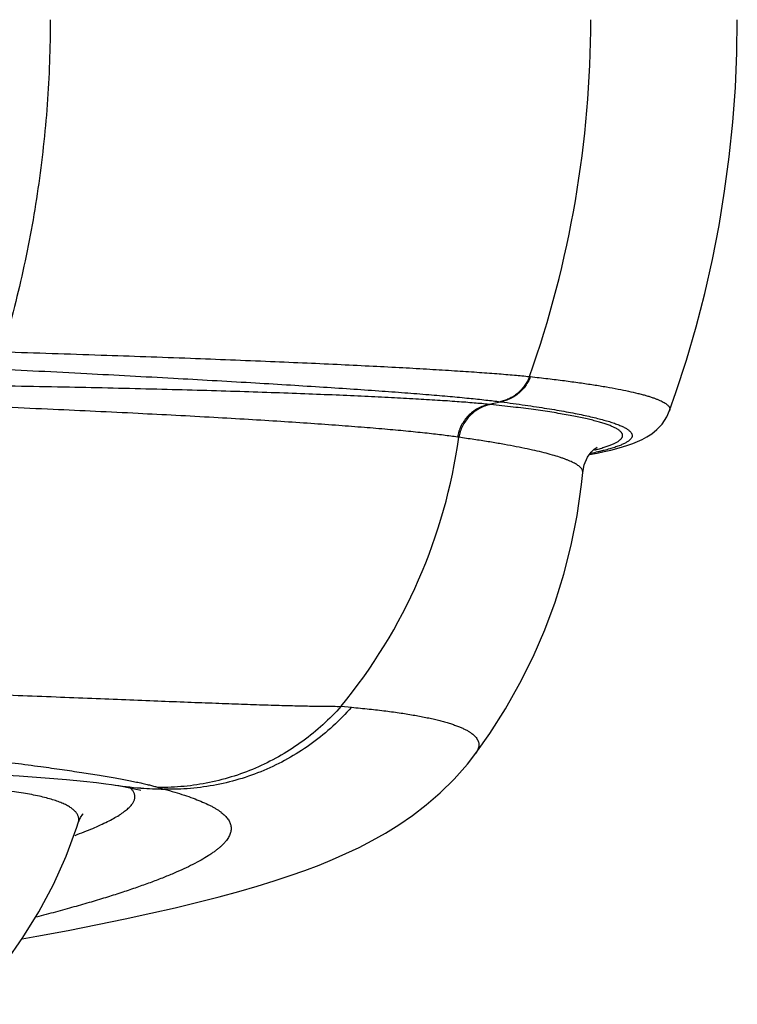
# Model space of a CAD drawing. Units: inches. Extents: x 1.65 to 10.16, y 4.13 to 10.93.
# Drawn here: x 9.98 to 10.16, y 9.59 to 9.83 of the extents above; entities that cross this region are included whole.
import ezdxf

# ---------------------------------------------------------------- set-up
doc = ezdxf.new("R2010")
doc.units = ezdxf.units.IN
doc.header["$LTSCALE"] = 1.0778652668
doc.header["$MEASUREMENT"] = 0
doc.layers.get('0').update_dxf_attribs({"linetype": 'CONTINUOUS'})

msp = doc.modelspace()

# ---------------------------------------------------------------- linework, layer by layer
at = {"color": 7, "linetype": 'CONTINUOUS'}
for p, q in [((10.106719915, 9.7447149173), (10.1069387067, 9.7446852322)), ((10.0994388623, 9.7384789792), (10.0996529165, 9.7384526065))]:
    msp.add_line(p, q, dxfattribs=at)
at = {"color": 9, "linetype": 'CONTINUOUS'}
for p, q in [((10.0994556472, 9.738410674), (10.0967032187, 9.7378280323)), ((10.0996511427, 9.7384522401), (10.0994556472, 9.738410674)), ((10.060072052, 9.6631395986), (10.0626428903, 9.6629068604)), ((10.0148526283, 9.6430781162), (10.0163112792, 9.6426550292))]:
    msp.add_line(p, q, dxfattribs=at)
at = {"color": 6, "linetype": 'CONTINUOUS'}
for points in [[(10.1413903831, 9.7362878904), (10.1429439395, 9.7407406949), (10.1455462758, 9.7487942323), (10.1479234573, 9.7569756243), (10.1500652617, 9.7652636012), (10.151963248, 9.7736364588), (10.1536107597, 9.7820721585), (10.155003868, 9.7905518987), (10.1561425112, 9.7990699953), (10.1570268239, 9.8076247742), (10.157656207, 9.8162150958), (10.1580292481, 9.824840166), (10.1581441465, 9.8329728415)], [(10.1215373858, 9.7254001589), (10.12159717, 9.7254109403), (10.1234827004, 9.7257790639), (10.1252210371, 9.7261479622), (10.1268277457, 9.7265202932), (10.1283185889, 9.7268996287), (10.129709378, 9.7272907422), (10.131015012, 9.7276997371), (10.1322522728, 9.7281355248), (10.133441354, 9.7286118281), (10.1346062858, 9.7291500931), (10.1357746395, 9.7297842559), (10.1369745513, 9.7305680555), (10.1382240523, 9.7315837918), (10.139506092, 9.7329467568), (10.1407218837, 9.7347807834), (10.1413905702, 9.7362888616)], [(10.1198714169, 9.7210126354), (10.1202326506, 9.7228668064), (10.1210555135, 9.7247351762), (10.121966077, 9.7259917516), (10.1227180421, 9.726728705), (10.1232153017, 9.7271039332), (10.1234305038, 9.7272368153)], [(10.0933959233, 9.6515290416), (10.0968757081, 9.6564496557), (10.1007550409, 9.6625190055), (10.1043500541, 9.6688448731), (10.1076098049, 9.6753632513), (10.1105154631, 9.6820461032), (10.1130585821, 9.6888711325), (10.1152417847, 9.6958497962), (10.1170634172, 9.7030051096), (10.1185140425, 9.7103697805), (10.1195730227, 9.7179832371), (10.1198712133, 9.7210102515)], [(9.9811260129, 9.6055987205), (9.9847821725, 9.6062605896), (9.9925337818, 9.6077244889), (9.9998090817, 9.6091607591), (10.006632282, 9.6105722427), (10.0130253501, 9.6119616048), (10.0190131389, 9.6133322662), (10.0246216499, 9.614688327), (10.0298753871, 9.6160338594), (10.034779084, 9.6173676583), (10.0393285387, 9.6186847067), (10.043533617, 9.6199824895), (10.0474473498, 9.621272082), (10.0511276933, 9.6225692384), (10.0546269086, 9.6238913904), (10.0579958139, 9.6252596265), (10.0612839436, 9.6266997425), (10.0645389763, 9.6282433291), (10.0677917214, 9.6299214934), (10.0710646381, 9.6317685471), (10.0743781417, 9.6338265288), (10.0777467242, 9.6361452275), (10.0811730603, 9.6387801306), (10.0846291479, 9.6417765338), (10.0880460619, 9.6451489714), (10.0913280551, 9.6488731946), (10.0933960921, 9.651529292)], [(9.8899061135, 9.6475308356), (9.9001659963, 9.647705378), (9.9122144885, 9.6478045765), (9.923880007, 9.6477903332), (9.9350527853, 9.6476714405), (9.9456406786, 9.64745874), (9.9555537014, 9.647165119), (9.9647159973, 9.6468044568), (9.9730516535, 9.646392056), (9.980446605, 9.6459473856), (9.9868162585, 9.6454920907), (9.9921208363, 9.6450484542), (9.996360432, 9.6446380581), (9.999590673, 9.6442785161), (10.0018778409, 9.6439871696), (10.0032632227, 9.6437863608)], [(10.0032631801, 9.6437863674), (10.0058090718, 9.6433660209), (10.0078141621, 9.6429929495), (10.0092692343, 9.6426901979), (10.0102006077, 9.6424749443), (10.010510055, 9.6423972164)], [(9.9682389606, 9.5894387317), (9.9725509767, 9.5942472718), (9.9770796785, 9.59988859), (9.9813572985, 9.6059251075), (9.9853188649, 9.6123327811), (9.9888916557, 9.6190549014), (9.9920293547, 9.6260560209), (9.9946835409, 9.6332619983), (9.9950278046, 9.6343247004)], [(9.9950277751, 9.6343242961), (9.99560846, 9.6356530633), (9.9961648459, 9.6364458027), (9.9962914684, 9.6365810032)]]:
    msp.add_lwpolyline(points, dxfattribs=at)
at = {"color": 9, "linetype": 'CONTINUOUS'}
for centre, radius, start, end in [((9.8575583104, 9.8329086225), 0.2643107332, 340.5073637562, 0.013920956), ((9.9568297486, 9.7480445868), 0.1336695806, 320.5666116597, 352.1013125767), ((10.1096245074, 9.7783543578), 0.0534618506, 284.2794131709, 285.2734029916), ((10.0181288101, 9.7395163426), 0.0968773199, 261.1732296327, 265.4695172193), ((10.0181974034, 9.7405623089), 0.0979254456, 265.5129770947, 268.8963681753)]:
    msp.add_arc(centre, radius, start, end, dxfattribs=at)
at = {"color": 7, "linetype": 'CONTINUOUS'}
for centre, radius, start, end in [((10.0975590496, 9.7482500132), 0.0100342225, 338.8033234217, 339.2073591402), ((10.0897522922, 9.6672042014), 0.070965068, 84.0767431219, 84.3789480866), ((10.0990368686, 9.7281107622), 0.0098763166, 101.4539689823, 103.4791561372), ((10.0974373849, 9.748118417), 0.0098450325, 281.7434172812, 282.8738487574), ((10.0804714899, 9.6721987476), 0.0581404064, 81.3332725419, 81.6817118507)]:
    msp.add_arc(centre, radius, start, end, dxfattribs=at)
at = {"color": 9, "linetype": 'CONTINUOUS'}
for points, knots in [([(9.9881015038, 9.8329728415), (9.9881015038, 9.8259722926), (9.9877188954, 9.8154753013), (9.9864535948, 9.8015569927), (9.9846959431, 9.7877681304), (9.9815846451, 9.7707697159), (9.978121422, 9.7574136583), (9.9761544828, 9.7508428276)], [0, 0, 0, 0, 0.2522078306, 0.3779871563, 0.5034243061, 0.7528949267, 1, 1, 1, 1]), ([(9.9763973163, 9.7508349207), (9.9844975759, 9.7505781139), (9.9999594791, 9.7500725748), (10.0220299297, 9.7492878366), (10.0390177903, 9.7486197894), (10.051469778, 9.7480844942), (10.0599447909, 9.7476973082), (10.0678379201, 9.747312767), (10.0751453193, 9.7469314962), (10.0818633993, 9.7465539416), (10.0879893215, 9.7461806003), (10.0935206129, 9.7458123361), (10.098454541, 9.7454496388), (10.1027885027, 9.745092511), (10.1054758995, 9.7448398716), (10.1067189063, 9.7447122644)], [0, 0, 0, 0, 0.1863338781, 0.3556879765, 0.5077612937, 0.5772174908, 0.642246885, 0.7028208654, 0.7589104053, 0.8104859798, 0.857525496, 0.9000176568, 0.9379416205, 0.971270715, 1, 1, 1, 1]), ([(9.9734835602, 9.7466854523), (9.9813659624, 9.74628292), (9.9963966918, 9.74550579), (10.0178315273, 9.7443551482), (10.0343035879, 9.743422145), (10.0463583613, 9.7426998331), (10.0545496435, 9.7421883156), (10.0621694302, 9.7416895417), (10.0692142901, 9.7412028754), (10.0756809204, 9.7407279223), (10.0815666038, 9.7402642484), (10.0868688632, 9.7398116046), (10.09158484, 9.7393695476), (10.0951459776, 9.7389968798), (10.097699056, 9.7387003046), (10.0988769216, 9.7385530741), (10.0994411372, 9.7384794518)], [0, 0, 0, 0, 0.1875611711, 0.3576665424, 0.5101095395, 0.5796289734, 0.6446492304, 0.705145758, 0.7610924628, 0.8124615483, 0.859231834, 0.9013921816, 0.9389213385, 0.9717919479, 0.9864783406, 1, 1, 1, 1]), ([(10.106939757, 9.7446879954), (10.1083903387, 9.7445298454), (10.111194323, 9.7442117641), (10.115251619, 9.7437101213), (10.1190160484, 9.7432012588), (10.1224873262, 9.7426861361), (10.1256655836, 9.7421658855), (10.128551269, 9.7416416489), (10.1311447116, 9.7411145829), (10.1331203041, 9.7406606675), (10.1345533353, 9.740293782), (10.1355205883, 9.740027128), (10.1364147022, 9.739760341), (10.1372356866, 9.7394935042), (10.1379835708, 9.739226713), (10.138658402, 9.738960058), (10.1392602532, 9.7386936243), (10.1397892394, 9.7384274779), (10.140245545, 9.7381616343), (10.1406294502, 9.7378960092), (10.1409413247, 9.7376303292), (10.1411814432, 9.7373638294), (10.1413495932, 9.7370954295), (10.1414292306, 9.736865073), (10.1414524494, 9.7366846346), (10.1414510657, 9.7365514282), (10.141431089, 9.7364185034), (10.141405901, 9.7363317552), (10.14139054, 9.7362887808)], [0, 0, 0, 0, 0.1200948763, 0.2322527343, 0.3364647251, 0.4327294217, 0.5210690971, 0.6015153445, 0.6741028229, 0.7388637306, 0.7683231987, 0.7958441925, 0.8214360824, 0.8451111386, 0.8668850841, 0.8867782226, 0.9048172891, 0.9210382792, 0.9354911186, 0.9482475605, 0.959411783, 0.9691383509, 0.9776593852, 0.9853162797, 0.9889698902, 0.9925895059, 0.9962439101, 1, 1, 1, 1]), ([(10.0967032187, 9.7378280323), (10.0954848517, 9.7379485446), (10.0928516471, 9.7381847695), (10.0886061983, 9.7385127682), (10.0837750602, 9.7388395385), (10.0783602768, 9.7391646318), (10.0723639348, 9.7394871061), (10.0657878379, 9.7398056262), (10.0586342233, 9.7401190378), (10.0509061674, 9.7404261514), (10.0426070232, 9.7407255413), (10.0337401265, 9.7410157899), (10.0243091971, 9.7412956016), (10.0106206764, 9.7416629813), (9.992136007, 9.7420844113), (9.9769811197, 9.7423641907), (9.9690407669, 9.7424973386)], [0, 0, 0, 0, 0.0287467263, 0.0620729182, 0.0999781217, 0.1424390562, 0.1894394299, 0.2409742454, 0.2970254828, 0.3575661247, 0.4225709338, 0.4920148416, 0.5658710506, 0.6441052474, 0.8135351738, 1, 1, 1, 1]), ([(10.088882781, 9.7297274973), (10.0883303109, 9.7298082898), (10.087177254, 9.7299694253), (10.085374495, 9.7302024581), (10.0834279417, 9.7304366475), (10.0805462291, 9.7307609705), (10.0765855585, 9.7311657129), (10.0714035181, 9.7316419437), (10.0656522617, 9.7321228079), (10.0593335076, 9.7326080086), (10.0524492444, 9.7330969771), (10.045002152, 9.7335889301), (10.0369950789, 9.734083535), (10.0252079428, 9.7347673552), (10.0090963011, 9.7356181618), (9.9881243476, 9.736612272), (9.9734151571, 9.7372451159), (9.9657004054, 9.7375636824)], [0, 0, 0, 0, 0.0135672487, 0.0282896511, 0.0441690718, 0.0612070464, 0.098753853, 0.1409080089, 0.1876544103, 0.2389898247, 0.2948983415, 0.3553556414, 0.4203403792, 0.489832403, 0.642252093, 0.8123796177, 1, 1, 1, 1]), ([(10.1237077098, 9.7267807901), (10.1241045975, 9.7268893534), (10.124856111, 9.7271052877), (10.1259139278, 9.7274472142), (10.1268427044, 9.7277899774), (10.12753199, 9.7280858484), (10.1280167693, 9.7283252918), (10.1283348885, 9.7284986922), (10.1286206999, 9.7286723642), (10.1288742327, 9.7288463404), (10.1290955301, 9.7290206602), (10.1292846319, 9.7291954015), (10.1294415546, 9.7293706898), (10.1295662476, 9.7295467038), (10.1296585274, 9.7297236415), (10.129718028, 9.7299016081), (10.1297442774, 9.7300804384), (10.1297369743, 9.7302596346), (10.1296962085, 9.7304386029), (10.1296223776, 9.7306169846), (10.1295159003, 9.7307947497), (10.1293770307, 9.7309720511), (10.129205858, 9.7311490703), (10.1290023726, 9.7313259467), (10.1287665219, 9.7315027682), (10.1284982409, 9.7316795778), (10.1281974744, 9.7318564018), (10.1277358514, 9.7321012463), (10.1270746066, 9.7324043567), (10.1261782042, 9.7327559564), (10.1251516096, 9.7331073097), (10.1239946631, 9.7334581705), (10.1227071684, 9.7338082193), (10.1212890104, 9.7341570865), (10.1197401031, 9.7345044187), (10.118060375, 9.7348498664), (10.1162497271, 9.7351930973), (10.1143079845, 9.7355336232), (10.1114587206, 9.735997179), (10.1075668672, 9.7365624173), (10.1024987813, 9.7372037619), (10.0989415524, 9.7375967732), (10.0970756237, 9.7377903876)], [0, 0, 0, 0, 0.0298133372, 0.056645495, 0.0805317161, 0.1015229256, 0.1109570254, 0.1196992333, 0.1277660915, 0.1351788332, 0.1419649241, 0.1481601674, 0.153811602, 0.1589811272, 0.1637494414, 0.1682190212, 0.1725137745, 0.1767728745, 0.1811388046, 0.1857442803, 0.1907030801, 0.1961069498, 0.2020271986, 0.2085183398, 0.215621939, 0.2233698792, 0.2317868547, 0.2408919828, 0.2612209619, 0.2844487364, 0.3106342332, 0.3398187841, 0.3720321327, 0.407296155, 0.4456276665, 0.4870399282, 0.5315440596, 0.5791516843, 0.6298739168, 0.7407004138, 0.8640763348, 1, 1, 1, 1]), ([(10.0996511427, 9.7384522401), (10.1016514452, 9.7381938545), (10.104575531, 9.7377988858), (10.1083688988, 9.7372416019), (10.1109879601, 9.7368341053), (10.1134547513, 9.7364261789), (10.1157690744, 9.736017972), (10.117930855, 9.7356096523), (10.119940041, 9.735201379), (10.121796529, 9.7347933393), (10.1235001354, 9.7343856943), (10.1250506242, 9.7339786194), (10.1264477615, 9.7335723042), (10.1276914193, 9.7331669498), (10.1287814729, 9.7327627444), (10.1295891536, 9.7324155338), (10.13015595, 9.7321356892), (10.1305267324, 9.7319338453), (10.130858984, 9.7317323135), (10.1311527352, 9.7315310659), (10.1314080432, 9.731330067), (10.1316249664, 9.7311292281), (10.1318035366, 9.7309283948), (10.1319436978, 9.7307273341), (10.1320452064, 9.7305257784), (10.1321075506, 9.7303235924), (10.1321300759, 9.730121044), (10.132112404, 9.7299188696), (10.1320547586, 9.72971787), (10.1319577656, 9.7295184185), (10.1318219773, 9.7293204289), (10.1316476746, 9.7291236247), (10.1314349241, 9.7289277421), (10.1311836844, 9.7287325953), (10.1308938784, 9.7285380727), (10.1305654317, 9.7283441141), (10.1301982902, 9.7281506814), (10.1297924113, 9.7279577618), (10.1293477663, 9.7277653406), (10.1286807513, 9.7275005988), (10.1277479761, 9.727173808), (10.1265081529, 9.7267953373), (10.1253758391, 9.7264896148), (10.1243930349, 9.7262446423), (10.1233096263, 9.7259885656), (10.1224754539, 9.7258062302), (10.1219060077, 9.7256870215)], [0, 0, 0, 0, 0.1323070347, 0.193549327, 0.2515079765, 0.3061781976, 0.3575620033, 0.4056642631, 0.4504912156, 0.4920503047, 0.5303478826, 0.5653923898, 0.5971970393, 0.6257821424, 0.6511796328, 0.6734381477, 0.6834139813, 0.6926365842, 0.7011227254, 0.708894373, 0.7159805047, 0.7224193599, 0.7282618798, 0.7335761583, 0.7384524437, 0.7430070676, 0.7473820687, 0.7517371744, 0.7562345379, 0.7610221408, 0.7662234816, 0.7719354958, 0.7782317673, 0.7851674827, 0.7927841002, 0.8011129644, 0.8101778721, 0.8199972341, 0.8305855208, 0.8419542612, 0.8670668826, 0.8953935181, 0.9269732953, 0.9439927069, 0.9618354476, 1, 1, 1, 1]), ([(10.1198713821, 9.7210122046), (10.1198788345, 9.7210991246), (10.1198729053, 9.7212787929), (10.1197997134, 9.7215470532), (10.1196639936, 9.7218140203), (10.1194671222, 9.7220799115), (10.1192096131, 9.7223455379), (10.1188914755, 9.7226114469), (10.118512557, 9.7228779565), (10.1180727115, 9.7231452139), (10.1175718365, 9.7234132703), (10.1170098671, 9.723682119), (10.1163867676, 9.7239517299), (10.1157025216, 9.7242220572), (10.1149571325, 9.7244930643), (10.1138448844, 9.7248675936), (10.1122998431, 9.7253333061), (10.1102582801, 9.7258776305), (10.1079732074, 9.7264235996), (10.1054447419, 9.7269705973), (10.1026728059, 9.7275177495), (10.0996574025, 9.7280642729), (10.0963988114, 9.7286093669), (10.0928976451, 9.7291523145), (10.0904809772, 9.7295009901), (10.0892324794, 9.7296752812)], [0, 0, 0, 0, 0.0080278951, 0.0163621259, 0.0253924828, 0.0354283069, 0.0466967373, 0.0593590232, 0.0735290974, 0.0892875383, 0.1066920253, 0.1257849693, 0.1465981487, 0.1691557845, 0.1934766183, 0.2195752083, 0.2771455811, 0.3419344322, 0.4139825551, 0.4933206478, 0.5799762946, 0.6739712039, 0.7753150212, 0.8839966417, 1, 1, 1, 1]), ([(9.9377477084, 9.6674575531), (9.9451371929, 9.6671882969), (9.9559794077, 9.666786903), (9.9701119945, 9.6662483046), (9.9799835878, 9.6658652814), (9.9893668771, 9.6654955946), (9.9982594925, 9.6651420894), (10.006659186, 9.6648068319), (10.0145645627, 9.6644911917), (10.0219747891, 9.6641994038), (10.0288886852, 9.6639362572), (10.0353047819, 9.6637031876), (10.0412225441, 9.6635026123), (10.0466422191, 9.6633411167), (10.051563366, 9.6632232768), (10.0559846519, 9.6631519547), (10.0587653662, 9.6631365876), (10.060072052, 9.6631395986)], [0, 0, 0, 0, 0.181228728, 0.265913284, 0.3466263483, 0.4233531904, 0.4960663038, 0.5647471934, 0.6293848094, 0.6899732003, 0.7465048129, 0.7989597952, 0.847328648, 0.8916260179, 0.9318488087, 0.9679744104, 1, 1, 1, 1]), ([(10.060072052, 9.6631395986), (10.0586576134, 9.6615465727), (10.055657893, 9.6585098602), (10.0507031332, 9.654463022), (10.0453490847, 9.6509695888), (10.0396573002, 9.6480701627), (10.0336926001, 9.6457976512), (10.0275228049, 9.6441780794), (10.0212191962, 9.6432298408), (10.0169724299, 9.6430525324), (10.0148526283, 9.6430781162)], [0, 0, 0, 0, 0.1253337058, 0.2505651359, 0.3756956153, 0.5007239549, 0.6256564273, 0.7505036831, 0.8752774794, 1, 1, 1, 1]), ([(10.06264289, 9.6629068607), (10.061202501, 9.6612701294), (10.0581419471, 9.6581521342), (10.0530732658, 9.6540064246), (10.0475864184, 9.6504402546), (10.0417474393, 9.6474970222), (10.0356259467, 9.6452116947), (10.0292948103, 9.6436116772), (10.0228306035, 9.6427159728), (10.0184806687, 9.6425956527), (10.0163112792, 9.6426550288)], [0, 0, 0, 0, 0.1253167114, 0.2505364128, 0.3756604176, 0.5006871667, 0.6256226735, 0.7504773114, 0.875262406, 1, 1, 1, 1]), ([(10.0626428903, 9.6629068604), (10.0641200262, 9.6627708196), (10.066963199, 9.6624892719), (10.0710568713, 9.6620147513), (10.074814824, 9.6615036232), (10.078236813, 9.6609553074), (10.0808748473, 9.6604552173), (10.0828158455, 9.6600326962), (10.0841486521, 9.6597149449), (10.0853978665, 9.6593879624), (10.0865636185, 9.6590518569), (10.0876460456, 9.6587067499), (10.0886452936, 9.658352755), (10.0895615219, 9.6579899842), (10.0903949, 9.6576185211), (10.0911456061, 9.6572384056), (10.0918138387, 9.6568496451), (10.0923998086, 9.6564521841), (10.09290372, 9.6560458747), (10.0933256893, 9.6556304308), (10.0936657335, 9.6552055431), (10.0939235421, 9.6547708886), (10.0940983587, 9.6543264242), (10.0941892425, 9.6538728054), (10.0941957512, 9.6534114342), (10.094118384, 9.6529438203), (10.0939582373, 9.6524708498), (10.0937164783, 9.651992735), (10.0935107773, 9.6516844676), (10.0933962737, 9.6515295651)], [0, 0, 0, 0, 0.122184156, 0.2353220408, 0.3394291219, 0.4345454636, 0.5207516939, 0.5605472324, 0.5981575938, 0.6336013215, 0.6668999003, 0.698078521, 0.7271671027, 0.7542016678, 0.779226222, 0.8022954011, 0.8234780636, 0.8428621882, 0.8605615053, 0.8767241757, 0.8915428482, 0.9052641063, 0.9181943478, 0.9306950539, 0.9431619231, 0.9559911906, 0.9695458974, 0.9841334834, 1, 1, 1, 1]), ([(9.9198274771, 9.6558186054), (9.9232014329, 9.6554700977), (9.9297723767, 9.6547850514), (9.9393611504, 9.653763328), (9.9484166442, 9.6527739412), (9.9569366912, 9.6518155485), (9.9649184684, 9.6508870856), (9.9723584424, 9.6499873766), (9.9792532792, 9.6491169281), (9.9836660248, 9.6485325724), (9.9857808761, 9.6482441826)], [0, 0, 0, 0, 0.1532729711, 0.2985357697, 0.4357483885, 0.56490572, 0.6859656383, 0.7988586079, 0.903550002, 1, 1, 1, 1]), ([(9.9857808761, 9.6482441826), (9.9875441345, 9.6480037374), (9.9909169483, 9.6475326702), (9.9957412213, 9.6468190978), (10.0000995301, 9.6461315794), (10.0034364817, 9.6455650336), (10.0058687633, 9.6451231388), (10.007514825, 9.6448094533), (10.009039865, 9.6445032254), (10.0104427582, 9.644204728), (10.0117224522, 9.6439141955), (10.0128781003, 9.6436320101), (10.0139090297, 9.643358668), (10.0145522973, 9.6431711684), (10.0148526283, 9.6430781162)], [0, 0, 0, 0, 0.1806767206, 0.3457548486, 0.4951209362, 0.6286309102, 0.6893851121, 0.7461052618, 0.7987572129, 0.8473069627, 0.8917227144, 0.9319834551, 0.9680780025, 1, 1, 1, 1]), ([(9.995027887, 9.6343246464), (9.9950626718, 9.6344339576), (9.9951193658, 9.6346526068), (9.9951633813, 9.6349839592), (9.9951642917, 9.6353111249), (9.9951220222, 9.6356336907), (9.995036632, 9.6359513188), (9.9948619402, 9.6363768123), (9.9945999287, 9.6367842786), (9.9942685931, 9.6371676852), (9.9939708508, 9.6374580566), (9.9936310921, 9.6377427945), (9.9932492925, 9.638022002), (9.9928255043, 9.6382956101), (9.9921846144, 9.6386642334), (9.9912738837, 9.6391068289), (9.990045978, 9.6395992384), (9.9886513443, 9.6400672334), (9.9870899595, 9.6405095734), (9.9853617607, 9.6409250366), (9.9834668863, 9.6413123377), (9.9814056437, 9.6416702276), (9.9791785126, 9.641997439), (9.977636419, 9.6421877454), (9.9768380828, 9.6422781669)], [0, 0, 0, 0, 0.0160002924, 0.0314229118, 0.0465055683, 0.0615012457, 0.0766666796, 0.0922499989, 0.1255110044, 0.1436134709, 0.1628852518, 0.1834470483, 0.2053974544, 0.2288171095, 0.2537720648, 0.3084842799, 0.3698794832, 0.4381875185, 0.5135747452, 0.5961648611, 0.686050976, 0.7832943803, 0.8879346364, 1, 1, 1, 1]), ([(10.0163112792, 9.6426550292), (10.0171814068, 9.6424150633), (10.0188485054, 9.6419387325), (10.0212303758, 9.6411959407), (10.0233907236, 9.6404504124), (10.0253308067, 9.6396981266), (10.0268021464, 9.6390466307), (10.0278661083, 9.6385158357), (10.0285876385, 9.638124792), (10.0292542215, 9.637729786), (10.029865627, 9.6373305493), (10.0304216065, 9.6369268202), (10.0309218685, 9.6365183644), (10.0313662391, 9.6361047517), (10.0318688852, 9.6355621889), (10.0322805852, 9.6349911219), (10.0325772598, 9.634394818), (10.0327364141, 9.6339523044), (10.0328370411, 9.6335037207), (10.0328787017, 9.6330492961), (10.0328611139, 9.6325894181), (10.0327841724, 9.6321244519), (10.0326478945, 9.6316546447), (10.0324523226, 9.6311800962), (10.0321974548, 9.6307007904), (10.031883184, 9.6302166657), (10.0315093295, 9.6297276497), (10.0310756613, 9.6292336785), (10.0305819166, 9.6287347077), (10.0300278191, 9.6282307201), (10.0294131148, 9.6277217281), (10.0287376115, 9.627207735), (10.0280011347, 9.6266887605), (10.0269071811, 9.6259702918), (10.0253815223, 9.6250637026), (10.0233524535, 9.6239845554), (10.0210763985, 9.6228865884), (10.0185522953, 9.6217703296), (10.0157792324, 9.6206362306), (10.0127566475, 9.619484488), (10.0094841185, 9.6183153856), (10.0059613244, 9.6171293938), (10.0021880039, 9.6159272622), (9.998163998, 9.6147097465), (9.9938892226, 9.6134774495), (9.9893636679, 9.612230825), (9.9862587287, 9.6114114338), (9.9846646799, 9.6109989569)], [0, 0, 0, 0, 0.0362919478, 0.069706558, 0.1003071841, 0.128163751, 0.1533498444, 0.1649715858, 0.1759638294, 0.1863404968, 0.1961171844, 0.2053135226, 0.2139541641, 0.22206997, 0.2296992145, 0.2436793523, 0.2501712241, 0.2564282803, 0.2625408777, 0.2686063585, 0.274724714, 0.2809945354, 0.2875086667, 0.2943510908, 0.3015954078, 0.3093047554, 0.3175326071, 0.3263239497, 0.3357165891, 0.3457423895, 0.3564280687, 0.3677954728, 0.379863008, 0.3926464316, 0.4204111862, 0.4511816746, 0.4850252577, 0.5219955914, 0.5621347935, 0.6054743843, 0.6520401019, 0.7018514639, 0.7549222793, 0.8112639865, 0.8708859796, 0.9337958886, 1, 1, 1, 1]), ([(9.9942315723, 9.6312261063), (9.9950002125, 9.6315099636), (9.9964743048, 9.6320702489), (9.9985800366, 9.632926289), (10.0004932424, 9.6337648358), (10.0022140325, 9.6345856714), (10.0037424488, 9.6353885953), (10.0048874531, 9.636060973), (10.0057041111, 9.6365923302), (10.0062502192, 9.6369744784), (10.0067481613, 9.6373520103), (10.0071979577, 9.6377249138), (10.0075996356, 9.6380931762), (10.0079532188, 9.6384568044), (10.0082587147, 9.6388158191), (10.0085161078, 9.6391702506), (10.0087253275, 9.6395201505), (10.0088862237, 9.6398655821), (10.0089985387, 9.6402065761), (10.0090619113, 9.6405430475), (10.0090759541, 9.6408747114), (10.0090404234, 9.6412010572), (10.0089553173, 9.6415215206), (10.0087715473, 9.6419511281), (10.0084870402, 9.6423585617), (10.0081255182, 9.6427376563), (10.0079145558, 9.6429221949), (10.0078018697, 9.6430134874)], [0, 0, 0, 0, 0.1175761738, 0.2262678872, 0.3261418992, 0.4172793097, 0.4997876008, 0.5738138353, 0.6077116457, 0.6395727884, 0.669437302, 0.6973538985, 0.7233823158, 0.7475963652, 0.77008752, 0.7909684963, 0.8103800916, 0.8284980543, 0.8455389124, 0.8617631244, 0.8774725965, 0.8929999418, 0.9086890604, 0.9248737732, 0.9598492713, 0.9791896476, 1, 1, 1, 1])]:
    msp.add_open_spline(points, degree=3, knots=knots, dxfattribs=at)
at = {"color": 7, "linetype": 'CONTINUOUS'}
for points, knots in [([(10.1067189046, 9.7447122651), (10.1065735708, 9.744329635), (10.1062358707, 9.743581536), (10.105596881, 9.7425305366), (10.1048347752, 9.7415660568), (10.1039612701, 9.7407028369), (10.1029894348, 9.7399539164), (10.1019339401, 9.739330553), (10.1008108831, 9.7388422563), (10.1000275961, 9.7386115203), (10.0996309092, 9.7385208591)], [0, 0, 0, 0, 0.1253589353, 0.2506496423, 0.3758255759, 0.5008918871, 0.6258365488, 0.7506582125, 0.8753719478, 1, 1, 1, 1]), ([(10.1069144045, 9.7446219344), (10.1067643586, 9.7442350259), (10.1064160839, 9.743479201), (10.1057581086, 9.7424198273), (10.1049745304, 9.7414507262), (10.1040776701, 9.7405871106), (10.1030813511, 9.7398424034), (10.1020010157, 9.7392280712), (10.1008536487, 9.7387538502), (10.1000550615, 9.738535745), (10.0996511427, 9.7384522402)], [0, 0, 0, 0, 0.1253737099, 0.2506650294, 0.3758436349, 0.5009091718, 0.6258523216, 0.7506702174, 0.8753888427, 1, 1, 1, 1]), ([(10.0967032187, 9.7378280326), (10.0962169535, 9.7377285174), (10.0952575047, 9.7374554872), (10.093896682, 9.7368347574), (10.0926426165, 9.7360163986), (10.0915238831, 9.7350188277), (10.0905654344, 9.7338644976), (10.0897887996, 9.7325791967), (10.0892113834, 9.7311921985), (10.0889677618, 9.7302195105), (10.0888827792, 9.7297274976)], [0, 0, 0, 0, 0.1245996309, 0.2492998865, 0.3741286632, 0.4990881052, 0.6241752453, 0.7493757657, 0.8746586668, 1, 1, 1, 1]), ([(10.0967347821, 9.7377150335), (10.0962647618, 9.7376023773), (10.0953395185, 9.7373075381), (10.0940316859, 9.7366674705), (10.0928296811, 9.7358429346), (10.0917594114, 9.7348514399), (10.090843489, 9.7337141338), (10.0901014039, 9.73245508), (10.089548916, 9.731101439), (10.0893146949, 9.7301542301), (10.0892324783, 9.7296752814)], [0, 0, 0, 0, 0.1246357678, 0.249353615, 0.374195933, 0.4991603625, 0.6242425214, 0.7494281189, 0.8746882608, 1, 1, 1, 1])]:
    msp.add_open_spline(points, degree=3, knots=knots, dxfattribs=at)
at = {"color": 9, "linetype": 'CONTINUOUS'}
msp.add_open_spline([(10.0105363727, 9.6429369972), (10.0105164225, 9.6429385717), (10.0104964722, 9.6429401462), (10.010476522, 9.6429417207)], degree=3, dxfattribs=at)

doc.saveas('drawing.dxf')
